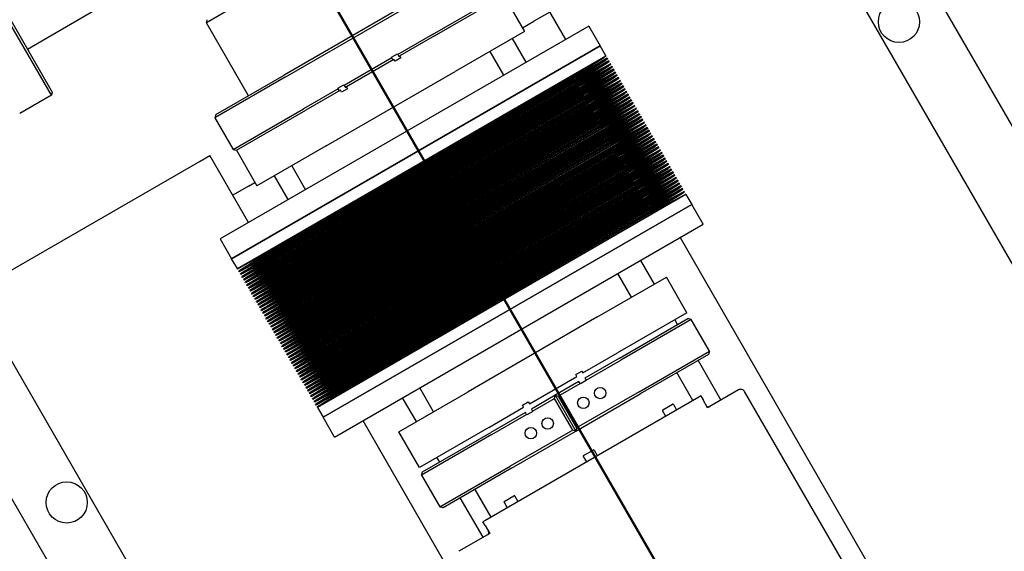
# Model space of a CAD drawing. Extents: x 0 to 23780, y 0 to 16820.
# Drawn here: x 2813 to 3243, y 6592 to 6824 of the extents above; entities that cross this region are included whole.
import ezdxf

# ---------------------------------------------------------------- set-up
doc = ezdxf.new("R2010")
doc.units = 0

msp = doc.modelspace()

# ---------------------------------------------------------------- linework, layer by layer
at = {"lineweight": 50, "ltscale": 0.05}
msp.add_line((2588.77, 7456.91), (4103.57, 4833.2), dxfattribs=at)
at = {"color": 179, "linetype": 'Continuous', "lineweight": 25, "true_color": 0x262659}
for p, q in [((3149.45, 6945.78), (3279.45, 6720.61)), ((3440.37, 6381.89), (3138.47, 6904.79)), ((2826.69, 6791.11), (2769.93, 6889.4)), ((2771.3, 6889.04), (2827.06, 6792.48)), ((3034.55, 6844.79), (3051.45, 6815.53)), ((2993.21, 6817.7), (3023.96, 6835.45)), ((2994.15, 6817.09), (3024.46, 6834.59)), ((3024.46, 6834.59), (3033.46, 6819)), ((2816.18, 6811.32), (2852.12, 6832.07)), ((2910.02, 6831.79), (2894.43, 6822.78)), ((2984.71, 6832.42), (2928.42, 6799.92)), ((2928.92, 6799.05), (2985.21, 6831.56)), ((3044.55, 6827.47), (3037.62, 6823.47)), ((2894.43, 6822.78), (2894.8, 6824.15)), ((2912.84, 6790.92), (2894.43, 6822.78)), ((3061.54, 6821.36), (2900.47, 6728.35)), ((3032.56, 6820.55), (3037.62, 6823.47)), ((3061.54, 6821.36), (3066.54, 6812.7)), ((2993.21, 6817.7), (2978.06, 6808.95)), ((2994.15, 6817.09), (2978.99, 6808.33)), ((3033.46, 6819), (3003.15, 6801.5)), ((3066.54, 6812.7), (2905.47, 6719.69)), ((2905.47, 6719.69), (3066.54, 6812.7)), ((3028.13, 6815.92), (3034.13, 6805.53)), ((3069.04, 6808.37), (3066.54, 6812.7)), ((2907.97, 6715.36), (3069.04, 6808.37)), ((3069.14, 6808.19), (2908.08, 6715.19)), ((2975.31, 6807.71), (2977.91, 6809.21)), ((2977.91, 6809.21), (2978.06, 6808.95)), ((2978.06, 6808.95), (2978.56, 6808.08)), ((2978.56, 6808.08), (2978.99, 6808.33)), ((2978.99, 6808.33), (2979.49, 6807.47)), ((3018.3, 6810.25), (3024.3, 6799.86)), ((3069.14, 6808.19), (3069.03, 6808.37)), ((3069.64, 6807.33), (2908.58, 6714.32)), ((3069.84, 6806.98), (2908.78, 6713.97)), ((3070.34, 6806.12), (2909.28, 6713.11)), ((3070.54, 6805.77), (2909.48, 6712.76)), ((3071.04, 6804.9), (2909.98, 6711.9)), ((3071.24, 6804.56), (2910.18, 6711.55)), ((2975.46, 6807.45), (2954.68, 6795.45)), ((2976.39, 6806.83), (2955.61, 6794.83)), ((2975.46, 6807.45), (2975.31, 6807.71)), ((2975.96, 6806.58), (2975.46, 6807.45)), ((2976.89, 6805.97), (2976.39, 6806.83)), ((2979.49, 6807.47), (2976.89, 6805.97)), ((3054.67, 6799.26), (3068.27, 6807.69)), ((3054.67, 6799.26), (3068.77, 6806.83)), ((3055.37, 6798.05), (3068.97, 6806.48)), ((3055.37, 6798.05), (3069.47, 6805.62)), ((3056.07, 6796.84), (3069.67, 6805.27)), ((3056.07, 6796.84), (3070.17, 6804.4)), ((3056.77, 6795.63), (3070.37, 6804.06)), ((3069.84, 6806.98), (3069.64, 6807.33)), ((3070.54, 6805.77), (3070.34, 6806.12)), ((3071.24, 6804.56), (3071.04, 6804.9)), ((2898.55, 6782.67), (2928.42, 6799.92)), ((3071.74, 6803.69), (2910.68, 6710.68)), ((3071.94, 6803.34), (2910.88, 6710.34)), ((3072.44, 6802.48), (2911.38, 6709.47)), ((3072.64, 6802.13), (2911.58, 6709.13)), ((3073.14, 6801.27), (2912.08, 6708.26)), ((3073.34, 6800.92), (2912.28, 6707.91)), ((3073.84, 6800.05), (2912.78, 6707.05)), ((3074.04, 6799.71), (2912.98, 6706.7)), ((2946.86, 6768.99), (3003.15, 6801.5)), ((3056.77, 6795.63), (3070.87, 6803.19)), ((3057.47, 6794.41), (3071.07, 6802.84)), ((3057.47, 6794.41), (3071.57, 6801.98)), ((3058.17, 6793.2), (3071.77, 6801.63)), ((3058.17, 6793.2), (3072.27, 6800.77)), ((3058.87, 6791.99), (3072.47, 6800.42)), ((3058.87, 6791.99), (3072.97, 6799.55)), ((3059.21, 6802.08), (3059.38, 6801.79)), ((3059.91, 6800.87), (3060.08, 6800.58)), ((3060.61, 6799.65), (3060.78, 6799.37)), ((3071.94, 6803.34), (3071.74, 6803.69)), ((3072.64, 6802.13), (3072.44, 6802.48)), ((3073.34, 6800.92), (3073.14, 6801.27)), ((3074.04, 6799.71), (3073.84, 6800.05)), ((2928.92, 6799.05), (2898.18, 6781.3)), ((3074.54, 6798.84), (2913.48, 6705.83)), ((3074.74, 6798.5), (2913.68, 6705.49)), ((3075.24, 6797.63), (2914.18, 6704.62)), ((3075.44, 6797.28), (2914.38, 6704.28)), ((3075.94, 6796.42), (2914.88, 6703.41)), ((3076.14, 6796.07), (2915.08, 6703.06)), ((3054.67, 6799.26), (2923.04, 6723.25)), ((3055.37, 6798.05), (2923.74, 6722.04)), ((3056.07, 6796.84), (2924.44, 6720.83)), ((3056.77, 6795.63), (2925.14, 6719.61)), ((2951.93, 6794.21), (2954.53, 6795.71)), ((2954.53, 6795.71), (2954.68, 6795.45)), ((2954.68, 6795.45), (2955.18, 6794.58)), ((3059.57, 6790.78), (3073.17, 6799.21)), ((3059.57, 6790.78), (3073.67, 6798.34)), ((3060.27, 6789.57), (3073.87, 6798)), ((3060.27, 6789.57), (3074.37, 6797.13)), ((3060.97, 6788.35), (3074.57, 6796.78)), ((3060.97, 6788.35), (3075.07, 6795.92)), ((3061.31, 6798.44), (3061.48, 6798.15)), ((3061.67, 6787.14), (3075.27, 6795.57)), ((3062.01, 6797.23), (3062.18, 6796.94)), ((3062.71, 6796.02), (3062.88, 6795.73)), ((3074.74, 6798.5), (3074.54, 6798.84)), ((3075.44, 6797.28), (3075.24, 6797.63)), ((3076.14, 6796.07), (3075.94, 6796.42)), ((2826.69, 6791.11), (2812.84, 6783.11)), ((2827.06, 6792.48), (2826.69, 6791.11)), ((3076.64, 6795.2), (2915.58, 6702.2)), ((3076.84, 6794.86), (2915.78, 6701.85)), ((3077.34, 6793.99), (2916.28, 6700.99)), ((3077.54, 6793.65), (2916.48, 6700.64)), ((3078.04, 6792.78), (2916.98, 6699.77)), ((3078.24, 6792.43), (2917.18, 6699.43)), ((3078.74, 6791.57), (2917.68, 6698.56)), ((3078.94, 6791.22), (2917.88, 6698.21)), ((3057.47, 6794.41), (2925.84, 6718.4)), ((3058.17, 6793.2), (2926.54, 6717.19)), ((3058.87, 6791.99), (2927.24, 6715.98)), ((2952.08, 6793.95), (2936.93, 6785.2)), ((2953.01, 6793.33), (2937.86, 6784.58)), ((2952.08, 6793.95), (2951.93, 6794.21)), ((2952.58, 6793.08), (2952.08, 6793.95)), ((2953.51, 6792.47), (2953.01, 6793.33)), ((2956.11, 6793.97), (2953.51, 6792.47)), ((2955.18, 6794.58), (2955.61, 6794.83)), ((2955.61, 6794.83), (2956.11, 6793.97)), ((3061.67, 6787.14), (3075.77, 6794.7)), ((3062.37, 6785.93), (3075.97, 6794.36)), ((3062.37, 6785.93), (3076.47, 6793.49)), ((3063.07, 6784.72), (3076.67, 6793.15)), ((3063.07, 6784.72), (3077.17, 6792.28)), ((3063.41, 6794.8), (3063.58, 6794.52)), ((3063.77, 6783.5), (3077.37, 6791.93)), ((3063.77, 6783.5), (3077.87, 6791.07)), ((3064.11, 6793.59), (3064.28, 6793.3)), ((3064.81, 6792.38), (3064.98, 6792.09)), ((3065.51, 6791.17), (3065.68, 6790.88)), ((3076.84, 6794.86), (3076.64, 6795.2)), ((3077.54, 6793.65), (3077.34, 6793.99)), ((3078.24, 6792.43), (3078.04, 6792.78)), ((3078.94, 6791.22), (3078.74, 6791.57)), ((3079.44, 6790.36), (2918.38, 6697.35)), ((3079.64, 6790.01), (2918.58, 6697)), ((3080.14, 6789.14), (2919.08, 6696.14)), ((3080.34, 6788.8), (2919.28, 6695.79)), ((3080.84, 6787.93), (2919.78, 6694.92)), ((3081.04, 6787.58), (2919.98, 6694.58)), ((3081.54, 6786.72), (2920.48, 6693.71)), ((3059.57, 6790.78), (2927.94, 6714.77)), ((3060.27, 6789.57), (2928.64, 6713.55)), ((3060.97, 6788.35), (2929.34, 6712.34)), ((3061.67, 6787.14), (2930.04, 6711.13)), ((3064.47, 6782.29), (3078.07, 6790.72)), ((3064.47, 6782.29), (3078.57, 6789.85)), ((3065.17, 6781.08), (3078.77, 6789.51)), ((3065.17, 6781.08), (3079.27, 6788.64)), ((3065.87, 6779.87), (3079.47, 6788.3)), ((3065.87, 6779.87), (3079.97, 6787.43)), ((3066.21, 6789.95), (3066.38, 6789.67)), ((3066.57, 6778.65), (3080.17, 6787.08)), ((3066.91, 6788.74), (3067.08, 6788.45)), ((3067.61, 6787.53), (3067.78, 6787.24)), ((3079.64, 6790.01), (3079.44, 6790.36)), ((3080.34, 6788.8), (3080.14, 6789.14)), ((3081.04, 6787.58), (3080.84, 6787.93)), ((3081.74, 6786.37), (3081.54, 6786.72)), ((2898.55, 6782.67), (2898.18, 6781.3)), ((2906.18, 6767.44), (2936.93, 6785.2)), ((2907.55, 6767.08), (2937.86, 6784.58)), ((3081.74, 6786.37), (2920.68, 6693.36)), ((3082.24, 6785.51), (2921.18, 6692.5)), ((3082.44, 6785.16), (2921.38, 6692.15)), ((3082.94, 6784.29), (2921.88, 6691.29)), ((3083.14, 6783.95), (2922.08, 6690.94)), ((3083.64, 6783.08), (2922.58, 6690.07)), ((3083.84, 6782.73), (2922.78, 6689.73)), ((3062.37, 6785.93), (2930.74, 6709.92)), ((3063.07, 6784.72), (2931.44, 6708.7)), ((3063.77, 6783.5), (2932.14, 6707.49)), ((3066.57, 6778.65), (3080.67, 6786.22)), ((3067.27, 6777.44), (3080.87, 6785.87)), ((3067.27, 6777.44), (3081.37, 6785.01)), ((3067.97, 6776.23), (3081.57, 6784.66)), ((3067.97, 6776.23), (3082.07, 6783.79)), ((3068.31, 6786.32), (3068.48, 6786.03)), ((3068.67, 6775.02), (3082.27, 6783.45)), ((3068.67, 6775.02), (3082.77, 6782.58)), ((3069.01, 6785.11), (3069.18, 6784.82)), ((3069.71, 6783.89), (3069.88, 6783.6)), ((3070.41, 6782.68), (3070.58, 6782.39)), ((3082.44, 6785.16), (3082.24, 6785.51)), ((3083.14, 6783.95), (3082.94, 6784.29)), ((3083.84, 6782.73), (3083.64, 6783.08)), ((2898.18, 6781.3), (2906.18, 6767.44)), ((3084.34, 6781.87), (2923.28, 6688.86)), ((3084.54, 6781.52), (2923.48, 6688.52)), ((3085.04, 6780.66), (2923.98, 6687.65)), ((3085.24, 6780.31), (2924.18, 6687.3)), ((3085.74, 6779.44), (2924.68, 6686.44)), ((3085.94, 6779.1), (2924.88, 6686.09)), ((3086.44, 6778.23), (2925.38, 6685.22)), ((3064.47, 6782.29), (2932.84, 6706.28)), ((3065.17, 6781.08), (2933.54, 6705.07)), ((3065.87, 6779.87), (2934.24, 6703.85)), ((3066.57, 6778.65), (2934.94, 6702.64)), ((3069.37, 6773.8), (3082.97, 6782.23)), ((3069.37, 6773.8), (3083.47, 6781.37)), ((3070.07, 6772.59), (3083.67, 6781.02)), ((3070.07, 6772.59), (3084.17, 6780.16)), ((3070.77, 6771.38), (3084.37, 6779.81)), ((3070.77, 6771.38), (3084.87, 6778.94)), ((3071.11, 6781.47), (3071.28, 6781.18)), ((3071.47, 6770.17), (3085.07, 6778.6)), ((3071.81, 6780.26), (3071.98, 6779.97)), ((3072.51, 6779.04), (3072.68, 6778.75)), ((3084.54, 6781.52), (3084.34, 6781.87)), ((3085.24, 6780.31), (3085.04, 6780.66)), ((3085.94, 6779.1), (3085.74, 6779.44)), ((3086.64, 6777.88), (3086.44, 6778.23)), ((3086.64, 6777.88), (2925.58, 6684.88)), ((3087.14, 6777.02), (2926.08, 6684.01)), ((3087.34, 6776.67), (2926.28, 6683.67)), ((3087.84, 6775.81), (2926.78, 6682.8)), ((3088.04, 6775.46), (2926.98, 6682.45)), ((3088.54, 6774.59), (2927.48, 6681.59)), ((3088.74, 6774.25), (2927.68, 6681.24)), ((3067.27, 6777.44), (2935.64, 6701.43)), ((3067.97, 6776.23), (2936.34, 6700.22)), ((3068.67, 6775.02), (2937.04, 6699)), ((3069.37, 6773.8), (2937.74, 6697.79)), ((3071.47, 6770.17), (3085.57, 6777.73)), ((3072.17, 6768.95), (3085.77, 6777.38)), ((3072.17, 6768.95), (3086.27, 6776.52)), ((3072.87, 6767.74), (3086.47, 6776.17)), ((3072.87, 6767.74), (3086.97, 6775.31)), ((3073.21, 6777.83), (3073.38, 6777.54)), ((3073.57, 6766.53), (3087.17, 6774.96)), ((3073.57, 6766.53), (3087.67, 6774.09)), ((3073.91, 6776.62), (3074.08, 6776.33)), ((3074.27, 6765.32), (3087.87, 6773.75)), ((3074.61, 6775.41), (3074.78, 6775.12)), ((3075.31, 6774.19), (3075.48, 6773.9)), ((3087.34, 6776.67), (3087.14, 6777.02)), ((3088.04, 6775.46), (3087.84, 6775.81)), ((3088.74, 6774.25), (3088.54, 6774.59)), ((3089.24, 6773.38), (2928.18, 6680.38)), ((3089.44, 6773.04), (2928.38, 6680.03)), ((3089.94, 6772.17), (2928.88, 6679.16)), ((3090.14, 6771.82), (2929.08, 6678.82)), ((3090.64, 6770.96), (2929.58, 6677.95)), ((3090.84, 6770.61), (2929.78, 6677.6)), ((3091.34, 6769.74), (2930.28, 6676.74)), ((3091.54, 6769.4), (2930.48, 6676.39)), ((3070.07, 6772.59), (2938.44, 6696.58)), ((3070.77, 6771.38), (2939.14, 6695.37)), ((3071.47, 6770.17), (2939.84, 6694.15)), ((3074.27, 6765.32), (3088.37, 6772.88)), ((3074.97, 6764.11), (3088.57, 6772.54)), ((3074.97, 6764.11), (3089.07, 6771.67)), ((3075.67, 6762.89), (3089.27, 6771.32)), ((3075.67, 6762.89), (3089.77, 6770.46)), ((3076.01, 6772.98), (3076.18, 6772.69)), ((3076.37, 6761.68), (3089.97, 6770.11)), ((3076.71, 6771.77), (3076.88, 6771.48)), ((3077.41, 6770.56), (3077.58, 6770.27)), ((3089.44, 6773.04), (3089.24, 6773.38)), ((3090.14, 6771.82), (3089.94, 6772.17)), ((3090.84, 6770.61), (3090.64, 6770.96)), ((3091.54, 6769.4), (3091.34, 6769.74)), ((2906.18, 6767.44), (2907.55, 6767.08)), ((2907.55, 6767.08), (2916.55, 6751.49)), ((2946.86, 6768.99), (2916.55, 6751.49)), ((3092.04, 6768.53), (2930.98, 6675.53)), ((3092.24, 6768.19), (2931.18, 6675.18)), ((3092.74, 6767.32), (2931.68, 6674.31)), ((3092.94, 6766.97), (2931.88, 6673.97)), ((3093.44, 6766.11), (2932.38, 6673.1)), ((3093.64, 6765.76), (2932.58, 6672.75)), ((3072.17, 6768.95), (2940.54, 6692.94)), ((3072.87, 6767.74), (2941.24, 6691.73)), ((3073.57, 6766.53), (2941.94, 6690.52)), ((3074.27, 6765.32), (2942.65, 6689.31)), ((3076.37, 6761.68), (3090.47, 6769.24)), ((3077.07, 6760.47), (3090.67, 6768.9)), ((3077.07, 6760.47), (3091.17, 6768.03)), ((3077.77, 6759.26), (3091.37, 6767.69)), ((3077.77, 6759.26), (3091.87, 6766.82)), ((3078.11, 6769.34), (3078.28, 6769.05)), ((3078.47, 6758.04), (3092.07, 6766.47)), ((3078.47, 6758.04), (3092.57, 6765.61)), ((3078.81, 6768.13), (3078.98, 6767.84)), ((3079.17, 6756.83), (3092.77, 6765.26)), ((3079.51, 6766.92), (3079.68, 6766.63)), ((3080.21, 6765.71), (3080.38, 6765.42)), ((3092.24, 6768.19), (3092.04, 6768.53)), ((3092.94, 6766.97), (3092.74, 6767.32)), ((3093.64, 6765.76), (3093.44, 6766.11)), ((2796.39, 6707.29), (2891.66, 6762.29)), ((2891.66, 6762.29), (2895.99, 6764.79)), ((2912.89, 6735.52), (2895.99, 6764.79)), ((3094.14, 6764.9), (2933.08, 6671.89)), ((3094.34, 6764.55), (2933.28, 6671.54)), ((3094.84, 6763.68), (2933.78, 6670.68)), ((3095.04, 6763.34), (2933.98, 6670.33)), ((3095.54, 6762.47), (2934.48, 6669.46)), ((3095.74, 6762.12), (2934.68, 6669.12)), ((3096.24, 6761.26), (2935.18, 6668.25)), ((3096.44, 6760.91), (2935.38, 6667.9)), ((3074.97, 6764.11), (2943.35, 6688.09)), ((3075.67, 6762.89), (2944.05, 6686.88)), ((3076.37, 6761.68), (2944.75, 6685.67)), ((3079.17, 6756.83), (3093.27, 6764.4)), ((3079.87, 6755.62), (3093.47, 6764.05)), ((3079.87, 6755.62), (3093.97, 6763.18)), ((3080.57, 6754.41), (3094.17, 6762.84)), ((3080.57, 6754.41), (3094.67, 6761.97)), ((3080.91, 6764.49), (3081.08, 6764.2)), ((3081.27, 6753.19), (3094.87, 6761.62)), ((3081.61, 6763.28), (3081.78, 6762.99)), ((3082.31, 6762.07), (3082.48, 6761.78)), ((3083.01, 6760.86), (3083.18, 6760.57)), ((3094.34, 6764.55), (3094.14, 6764.9)), ((3095.04, 6763.34), (3094.84, 6763.68)), ((3095.74, 6762.12), (3095.54, 6762.47)), ((3096.44, 6760.91), (3096.24, 6761.26)), ((2931.71, 6760.24), (2937.71, 6749.85)), ((3096.94, 6760.05), (2935.88, 6667.04)), ((3097.14, 6759.7), (2936.08, 6666.69)), ((3097.64, 6758.83), (2936.58, 6665.83)), ((3097.84, 6758.49), (2936.78, 6665.48)), ((3098.34, 6757.62), (2937.28, 6664.61)), ((3098.54, 6757.27), (2937.48, 6664.27)), ((3077.07, 6760.47), (2945.45, 6684.46)), ((3077.77, 6759.26), (2946.15, 6683.24)), ((3078.47, 6758.04), (2946.85, 6682.03)), ((3079.17, 6756.83), (2947.55, 6680.82)), ((3081.27, 6753.19), (3095.37, 6760.76)), ((3081.97, 6751.98), (3095.57, 6760.41)), ((3081.97, 6751.98), (3096.07, 6759.55)), ((3082.68, 6750.77), (3096.27, 6759.2)), ((3082.68, 6750.77), (3096.77, 6758.33)), ((3083.38, 6749.56), (3096.97, 6757.99)), ((3083.38, 6749.56), (3097.47, 6757.12)), ((3083.71, 6759.64), (3083.88, 6759.35)), ((3084.08, 6748.34), (3097.67, 6756.77)), ((3084.41, 6758.43), (3084.58, 6758.14)), ((3085.11, 6757.22), (3085.28, 6756.93)), ((3097.14, 6759.7), (3096.94, 6760.05)), ((3097.84, 6758.49), (3097.64, 6758.83)), ((3098.54, 6757.27), (3098.34, 6757.62)), ((2912.91, 6751.47), (2915.65, 6753.05)), ((2930.21, 6745.52), (2924.21, 6755.91)), ((3099.04, 6756.41), (2937.98, 6663.4)), ((3099.24, 6756.06), (2938.18, 6663.06)), ((3099.74, 6755.2), (2938.68, 6662.19)), ((3099.94, 6754.85), (2938.88, 6661.84)), ((3100.44, 6753.98), (2939.38, 6660.98)), ((3100.64, 6753.64), (2939.58, 6660.63)), ((3101.14, 6752.77), (2940.08, 6659.76)), ((3101.34, 6752.43), (2940.28, 6659.42)), ((3079.87, 6755.62), (2948.25, 6679.61)), ((3080.57, 6754.41), (2948.95, 6678.39)), ((3081.27, 6753.19), (2949.65, 6677.18)), ((3084.08, 6748.34), (3098.17, 6755.91)), ((3084.78, 6747.13), (3098.37, 6755.56)), ((3084.78, 6747.13), (3098.87, 6754.7)), ((3085.48, 6745.92), (3099.07, 6754.35)), ((3085.48, 6745.92), (3099.57, 6753.48)), ((3085.81, 6756.01), (3085.98, 6755.72)), ((3086.18, 6744.71), (3099.77, 6753.14)), ((3086.18, 6744.71), (3100.27, 6752.27)), ((3086.51, 6754.79), (3086.68, 6754.51)), ((3087.21, 6753.58), (3087.38, 6753.29)), ((3087.91, 6752.37), (3088.08, 6752.08)), ((3099.24, 6756.06), (3099.04, 6756.41)), ((3099.94, 6754.85), (3099.74, 6755.2)), ((3100.64, 6753.64), (3100.44, 6753.98)), ((3101.34, 6752.43), (3101.14, 6752.77)), ((2912.91, 6751.47), (2905.99, 6747.47)), ((3101.84, 6751.56), (2940.78, 6658.55)), ((3102.04, 6751.21), (2940.98, 6658.21)), ((3102.54, 6750.35), (2941.48, 6657.34)), ((3102.74, 6750), (2941.68, 6656.99)), ((3103.24, 6749.13), (2942.18, 6656.13)), ((3103.44, 6748.79), (2942.38, 6655.78)), ((3103.94, 6747.92), (2942.88, 6654.92)), ((3081.97, 6751.98), (2950.35, 6675.97)), ((3082.68, 6750.77), (2951.05, 6674.76)), ((3083.38, 6749.56), (2951.75, 6673.54)), ((3084.08, 6748.34), (2952.45, 6672.33)), ((3086.88, 6743.49), (3100.47, 6751.93)), ((3086.88, 6743.49), (3100.97, 6751.06)), ((3087.58, 6742.28), (3101.17, 6750.71)), ((3087.58, 6742.28), (3101.67, 6749.85)), ((3088.28, 6741.07), (3101.87, 6749.5)), ((3088.28, 6741.07), (3102.37, 6748.63)), ((3088.61, 6751.16), (3088.78, 6750.87)), ((3088.98, 6739.86), (3102.57, 6748.29)), ((3089.31, 6749.94), (3089.48, 6749.66)), ((3090.01, 6748.73), (3090.18, 6748.44)), ((3102.04, 6751.21), (3101.84, 6751.56)), ((3102.74, 6750), (3102.54, 6750.35)), ((3103.44, 6748.79), (3103.24, 6749.13)), ((3104.04, 6747.75), (3103.94, 6747.92)), ((3104.05, 6747.75), (2942.98, 6654.74)), ((3084.78, 6747.13), (2953.15, 6671.12)), ((3085.48, 6745.92), (2953.85, 6669.91)), ((3086.18, 6744.71), (2954.55, 6668.69)), ((3088.98, 6739.86), (3103.07, 6747.42)), ((3090.71, 6747.52), (3090.88, 6747.23)), ((3091.41, 6746.31), (3091.58, 6746.02)), ((3092.11, 6745.09), (3092.28, 6744.81)), ((3092.81, 6743.88), (3092.98, 6743.59)), ((3104.05, 6747.75), (3106.55, 6743.42)), ((2945.48, 6650.41), (3106.55, 6743.42)), ((3106.55, 6743.42), (2945.48, 6650.41)), ((3086.88, 6743.49), (2955.25, 6667.48)), ((3087.58, 6742.28), (2955.95, 6666.27)), ((3088.28, 6741.07), (2956.65, 6665.06)), ((3088.98, 6739.86), (2957.35, 6663.85)), ((3093.51, 6742.67), (3093.68, 6742.38)), ((3111.55, 6734.76), (3106.55, 6743.42)), ((2950.48, 6641.75), (3111.55, 6734.76)), ((2900.47, 6728.35), (2905.47, 6719.69)), ((3101.45, 6728.93), (3227.58, 6510.46)), ((2923.04, 6723.25), (2908.94, 6715.69)), ((2923.04, 6723.25), (2909.44, 6714.82)), ((2907.97, 6715.36), (2905.47, 6719.69)), ((2923.74, 6722.04), (2909.64, 6714.48)), ((2923.74, 6722.04), (2910.14, 6713.61)), ((2924.44, 6720.83), (2910.34, 6713.26)), ((2924.44, 6720.83), (2910.84, 6712.4)), ((2925.14, 6719.61), (2911.04, 6712.05)), ((2925.14, 6719.61), (2911.54, 6711.18)), ((2925.84, 6718.4), (2911.74, 6710.84)), ((2925.84, 6718.4), (2912.24, 6709.97)), ((2920.78, 6721.85), (2920.7, 6721.99)), ((2921.48, 6720.64), (2921.4, 6720.78)), ((2922.18, 6719.42), (2922.1, 6719.57)), ((2922.88, 6718.21), (2922.8, 6718.36)), ((3084.13, 6718.93), (3090.13, 6708.53)), ((2881.08, 6490.61), (2751.08, 6715.78)), ((2908.08, 6715.19), (2907.98, 6715.36)), ((2908.78, 6713.97), (2908.58, 6714.32)), ((2926.54, 6717.19), (2912.44, 6709.63)), ((2926.54, 6717.19), (2912.94, 6708.76)), ((2927.24, 6715.98), (2913.14, 6708.41)), ((2927.24, 6715.98), (2913.64, 6707.55)), ((2927.94, 6714.77), (2913.84, 6707.2)), ((2927.94, 6714.77), (2914.34, 6706.33)), ((2928.64, 6713.55), (2914.54, 6705.99)), ((2928.64, 6713.55), (2915.04, 6705.12)), ((2923.58, 6717), (2923.5, 6717.14)), ((2924.28, 6715.79), (2924.2, 6715.93)), ((2924.98, 6714.58), (2924.9, 6714.72)), ((2925.68, 6713.36), (2925.6, 6713.51)), ((2909.48, 6712.76), (2909.28, 6713.11)), ((2910.18, 6711.55), (2909.98, 6711.9)), ((2910.88, 6710.34), (2910.68, 6710.68)), ((2911.58, 6709.13), (2911.38, 6709.47)), ((2929.34, 6712.34), (2915.24, 6704.78)), ((2929.34, 6712.34), (2915.74, 6703.91)), ((2930.04, 6711.13), (2915.94, 6703.56)), ((2930.04, 6711.13), (2916.44, 6702.7)), ((2930.74, 6709.92), (2916.64, 6702.35)), ((2930.74, 6709.92), (2917.14, 6701.49)), ((2926.38, 6712.15), (2926.3, 6712.29)), ((2927.08, 6710.94), (2927, 6711.08)), ((2927.78, 6709.73), (2927.7, 6709.87)), ((3065.16, 6694.12), (3095.47, 6711.62)), ((3080.31, 6702.87), (3074.31, 6713.26)), ((3104.47, 6696.03), (3095.47, 6711.62)), ((2912.28, 6707.91), (2912.08, 6708.26)), ((2912.98, 6706.7), (2912.78, 6707.05)), ((2913.68, 6705.49), (2913.48, 6705.83)), ((2931.44, 6708.7), (2917.34, 6701.14)), ((2931.44, 6708.7), (2917.84, 6700.27)), ((2932.14, 6707.49), (2918.04, 6699.93)), ((2932.14, 6707.49), (2918.54, 6699.06)), ((2932.84, 6706.28), (2918.74, 6698.71)), ((2932.84, 6706.28), (2919.25, 6697.85)), ((2933.54, 6705.07), (2919.45, 6697.5)), ((2933.54, 6705.07), (2919.95, 6696.64)), ((2928.48, 6708.51), (2928.4, 6708.66)), ((2929.18, 6707.3), (2929.1, 6707.44)), ((2929.88, 6706.09), (2929.8, 6706.23)), ((2930.58, 6704.88), (2930.5, 6705.02)), ((2792.06, 6704.79), (3093.96, 6181.89)), ((2914.38, 6704.28), (2914.18, 6704.62)), ((2915.08, 6703.06), (2914.88, 6703.41)), ((2915.78, 6701.85), (2915.58, 6702.2)), ((2916.48, 6700.64), (2916.28, 6700.99)), ((2934.24, 6703.85), (2920.15, 6696.29)), ((2934.24, 6703.85), (2920.65, 6695.42)), ((2934.94, 6702.64), (2920.85, 6695.08)), ((2934.94, 6702.64), (2921.35, 6694.21)), ((2935.64, 6701.43), (2921.55, 6693.86)), ((2935.64, 6701.43), (2922.05, 6693)), ((2931.28, 6703.66), (2931.2, 6703.81)), ((2931.98, 6702.45), (2931.9, 6702.59)), ((2932.68, 6701.24), (2932.6, 6701.38)), ((2917.18, 6699.43), (2916.98, 6699.77)), ((2917.88, 6698.21), (2917.68, 6698.56)), ((2918.58, 6697), (2918.38, 6697.35)), ((2936.34, 6700.22), (2922.25, 6692.65)), ((2936.34, 6700.22), (2922.75, 6691.79)), ((2937.04, 6699), (2922.95, 6691.44)), ((2937.04, 6699), (2923.45, 6690.57)), ((2937.74, 6697.79), (2923.65, 6690.23)), ((2937.74, 6697.79), (2924.15, 6689.36)), ((2938.44, 6696.58), (2924.35, 6689.02)), ((2938.44, 6696.58), (2924.85, 6688.15)), ((2933.38, 6700.03), (2933.3, 6700.17)), ((2934.08, 6698.81), (2934, 6698.96)), ((2934.78, 6697.6), (2934.7, 6697.75)), ((2935.48, 6696.39), (2935.4, 6696.53)), ((2919.28, 6695.79), (2919.08, 6696.14)), ((2919.98, 6694.58), (2919.78, 6694.92)), ((2920.68, 6693.36), (2920.48, 6693.71)), ((2921.38, 6692.15), (2921.18, 6692.5)), ((2939.14, 6695.37), (2925.05, 6687.8)), ((2939.14, 6695.37), (2925.55, 6686.94)), ((2939.84, 6694.15), (2925.75, 6686.59)), ((2939.84, 6694.15), (2926.25, 6685.72)), ((2940.54, 6692.94), (2926.45, 6685.38)), ((2940.54, 6692.94), (2926.95, 6684.51)), ((2936.18, 6695.18), (2936.1, 6695.32)), ((2936.88, 6693.96), (2936.8, 6694.11)), ((2937.58, 6692.75), (2937.5, 6692.9)), ((3065.16, 6694.12), (3008.87, 6661.61)), ((3104.47, 6696.03), (3074.16, 6678.53)), ((3075.04, 6676.26), (3104.92, 6693.51)), ((3106.28, 6693.14), (3075.54, 6675.4)), ((3099.13, 6692.95), (3100.33, 6690.86)), ((3106.28, 6693.14), (3104.92, 6693.51)), ((3114.28, 6679.29), (3106.28, 6693.14)), ((2922.08, 6690.94), (2921.88, 6691.29)), ((2922.78, 6689.73), (2922.58, 6690.07)), ((2923.48, 6688.52), (2923.28, 6688.86)), ((2924.18, 6687.3), (2923.98, 6687.65)), ((2941.24, 6691.73), (2927.15, 6684.17)), ((2941.24, 6691.73), (2927.65, 6683.3)), ((2941.94, 6690.52), (2927.85, 6682.95)), ((2941.94, 6690.52), (2928.35, 6682.09)), ((2942.65, 6689.31), (2928.55, 6681.74)), ((2942.65, 6689.31), (2929.05, 6680.88)), ((2943.35, 6688.09), (2929.25, 6680.53)), ((2943.35, 6688.09), (2929.75, 6679.66)), ((2938.28, 6691.54), (2938.2, 6691.68)), ((2938.98, 6690.33), (2938.9, 6690.47)), ((2939.68, 6689.11), (2939.6, 6689.26)), ((2940.38, 6687.9), (2940.3, 6688.05)), ((2924.88, 6686.09), (2924.68, 6686.44)), ((2925.58, 6684.88), (2925.38, 6685.22)), ((2926.28, 6683.67), (2926.08, 6684.01)), ((2944.05, 6686.88), (2929.95, 6679.32)), ((2944.05, 6686.88), (2930.45, 6678.45)), ((2944.75, 6685.67), (2930.65, 6678.1)), ((2944.75, 6685.67), (2931.15, 6677.24)), ((2945.45, 6684.46), (2931.35, 6676.89)), ((2945.45, 6684.46), (2931.85, 6676.03)), ((2941.08, 6686.69), (2941, 6686.83)), ((2941.78, 6685.48), (2941.7, 6685.62)), ((2942.48, 6684.26), (2942.4, 6684.41)), ((2926.98, 6682.45), (2926.78, 6682.8)), ((2927.68, 6681.24), (2927.48, 6681.59)), ((2928.38, 6680.03), (2928.18, 6680.38)), ((2929.08, 6678.82), (2928.88, 6679.16)), ((2946.15, 6683.24), (2932.05, 6675.68)), ((2946.15, 6683.24), (2932.55, 6674.81)), ((2946.85, 6682.03), (2932.75, 6674.47)), ((2946.85, 6682.03), (2933.25, 6673.6)), ((2947.55, 6680.82), (2933.45, 6673.25)), ((2947.55, 6680.82), (2933.95, 6672.39)), ((2948.25, 6679.61), (2934.15, 6672.04)), ((2948.25, 6679.61), (2934.65, 6671.18)), ((2943.18, 6683.05), (2943.1, 6683.2)), ((2943.88, 6681.84), (2943.8, 6681.98)), ((2944.58, 6680.63), (2944.5, 6680.77)), ((2945.28, 6679.41), (2945.2, 6679.56)), ((3083.54, 6661.54), (3114.28, 6679.29)), ((3114.28, 6679.29), (3113.92, 6677.92)), ((2929.78, 6677.6), (2929.58, 6677.95)), ((2930.48, 6676.39), (2930.28, 6676.74)), ((2931.18, 6675.18), (2930.98, 6675.53)), ((2948.95, 6678.39), (2934.85, 6670.83)), ((2948.95, 6678.39), (2935.35, 6669.96)), ((2949.65, 6677.18), (2935.55, 6669.62)), ((2949.65, 6677.18), (2936.05, 6668.75)), ((2950.35, 6675.97), (2936.25, 6668.41)), ((2950.35, 6675.97), (2936.75, 6667.54)), ((2951.05, 6674.76), (2936.95, 6667.19)), ((2951.05, 6674.76), (2937.45, 6666.33)), ((2945.98, 6678.2), (2945.9, 6678.35)), ((2946.68, 6676.99), (2946.6, 6677.13)), ((2947.38, 6675.78), (2947.3, 6675.92)), ((3059.01, 6669.78), (3074.16, 6678.53)), ((3075.04, 6676.26), (3059.88, 6667.51)), ((3060.38, 6666.65), (3075.54, 6675.4)), ((3113.92, 6677.92), (3084.04, 6660.67)), ((3109.33, 6675.27), (3119.33, 6657.95)), ((2931.88, 6673.97), (2931.68, 6674.31)), ((2932.58, 6672.75), (2932.38, 6673.1)), ((2933.28, 6671.54), (2933.08, 6671.89)), ((2933.98, 6670.33), (2933.78, 6670.68)), ((2951.75, 6673.54), (2937.65, 6665.98)), ((2951.75, 6673.54), (2938.15, 6665.11)), ((2952.45, 6672.33), (2938.35, 6664.77)), ((2952.45, 6672.33), (2938.85, 6663.9)), ((2953.15, 6671.12), (2939.05, 6663.56)), ((2953.15, 6671.12), (2939.55, 6662.69)), ((2948.08, 6674.56), (2948, 6674.71)), ((2948.78, 6673.35), (2948.7, 6673.5)), ((2949.48, 6672.14), (2949.4, 6672.28)), ((2950.18, 6670.93), (2950.1, 6671.07)), ((3055.91, 6669.14), (3058.51, 6670.64)), ((3058.51, 6670.64), (3059.01, 6669.78)), ((2934.68, 6669.12), (2934.48, 6669.46)), ((2935.38, 6667.9), (2935.18, 6668.25)), ((2936.08, 6666.69), (2935.88, 6667.04)), ((2953.85, 6669.91), (2939.75, 6662.34)), ((2953.85, 6669.91), (2940.25, 6661.48)), ((2954.55, 6668.69), (2940.45, 6661.13)), ((2954.55, 6668.69), (2940.95, 6660.26)), ((2955.25, 6667.48), (2941.15, 6659.92)), ((2955.25, 6667.48), (2941.65, 6659.05)), ((2955.95, 6666.27), (2941.85, 6658.71)), ((2955.95, 6666.27), (2942.35, 6657.84)), ((2950.88, 6669.71), (2950.8, 6669.86)), ((2951.58, 6668.5), (2951.5, 6668.65)), ((2952.28, 6667.29), (2952.2, 6667.43)), ((2952.98, 6666.08), (2952.9, 6666.22)), ((3035.62, 6656.28), (3056.41, 6668.28)), ((3056.41, 6668.28), (3055.91, 6669.14)), ((3060.48, 6666.47), (3057.89, 6664.97)), ((3059.88, 6667.51), (3060.38, 6666.65)), ((3060.38, 6666.65), (3060.48, 6666.47)), ((3107.06, 6657.8), (3100.06, 6669.92)), ((2936.78, 6665.48), (2936.58, 6665.83)), ((2937.48, 6664.27), (2937.28, 6664.61)), ((2938.18, 6663.06), (2937.98, 6663.4)), ((2938.88, 6661.84), (2938.68, 6662.19)), ((2956.65, 6665.06), (2942.55, 6657.49)), ((2956.65, 6665.06), (2943.05, 6656.63)), ((2957.35, 6663.85), (2943.25, 6656.28)), ((2957.35, 6663.85), (2943.75, 6655.42)), ((2953.68, 6664.87), (2953.6, 6665.01)), ((2954.38, 6663.65), (2954.3, 6663.8)), ((2955.08, 6662.44), (2955, 6662.58)), ((2993.72, 6652.86), (2987.71, 6663.25)), ((3057.29, 6666.01), (3046.89, 6660.01)), ((3048.26, 6659.65), (3057.79, 6665.15)), ((3057.79, 6665.15), (3057.29, 6666.01)), ((3057.89, 6664.97), (3057.79, 6665.15)), ((3126.95, 6662.35), (3113.52, 6654.6)), ((2939.58, 6660.63), (2939.38, 6660.98)), ((2940.28, 6659.42), (2940.08, 6659.76)), ((2940.98, 6658.21), (2940.78, 6658.55)), ((2978.56, 6644.11), (3008.87, 6661.61)), ((2986.21, 6648.53), (2980.21, 6658.92)), ((3016.13, 6605.3), (3109.66, 6659.3)), ((3046.89, 6660.01), (3036.5, 6654.01)), ((3037, 6653.15), (3046.53, 6658.65)), ((3046.53, 6658.65), (3046.89, 6660.01)), ((3054.53, 6644.79), (3046.53, 6658.65)), ((3046.89, 6660.01), (3055.89, 6644.42)), ((3046.89, 6660.01), (3048.26, 6659.65)), ((3048.26, 6659.65), (3056.26, 6645.79)), ((3055.89, 6644.42), (3084.04, 6660.67)), ((3083.54, 6661.54), (3056.26, 6645.79)), ((3109.66, 6659.3), (3109.69, 6659.24)), ((3110.56, 6659.74), (3109.69, 6659.24)), ((3110.56, 6659.74), (3111.52, 6658.07)), ((3113.52, 6654.6), (3111.52, 6658.07)), ((3175.18, 6582.81), (3129.68, 6661.62)), ((2941.68, 6656.99), (2941.48, 6657.34)), ((2942.38, 6655.78), (2942.18, 6656.13)), ((2942.98, 6654.74), (2942.88, 6654.92)), ((2942.98, 6654.74), (2945.48, 6650.41)), ((3017.87, 6646.02), (3033.03, 6654.78)), ((3032.53, 6655.64), (3035.12, 6657.14)), ((3033.03, 6654.78), (3032.53, 6655.64)), ((3035.12, 6657.14), (3035.62, 6656.28)), ((3036.5, 6654.01), (3037, 6653.15)), ((3093.8, 6653.26), (3095.15, 6650.92)), ((3093.91, 6653.67), (3098.16, 6656.12)), ((3098.57, 6656.01), (3099.92, 6653.67)), ((2950.48, 6641.75), (2945.48, 6650.41)), ((3089.01, 6430.46), (2962.89, 6648.92)), ((3033.9, 6652.51), (3018.75, 6643.76)), ((3019.25, 6642.9), (3034.4, 6651.65)), ((3034.4, 6651.65), (3033.9, 6652.51)), ((3034.5, 6651.47), (3034.4, 6651.65)), ((3037.1, 6652.97), (3034.5, 6651.47)), ((3037, 6653.15), (3037.1, 6652.97)), ((3017.87, 6646.02), (2987.56, 6628.52)), ((3054.53, 6644.79), (3027.25, 6629.04)), ((3055.89, 6644.42), (3054.53, 6644.79)), ((3056.26, 6645.79), (3055.89, 6644.42)), ((2987.56, 6628.52), (2978.56, 6644.11)), ((3019.25, 6642.9), (2988.5, 6625.15)), ((2988.87, 6626.51), (3018.75, 6643.76)), ((3027.75, 6628.17), (3055.89, 6644.42)), ((3059.27, 6633.67), (3063.51, 6636.12)), ((3063.92, 6636.01), (3065.27, 6633.67)), ((2996.4, 6630.86), (2995.21, 6632.94)), ((3059.16, 6633.26), (3060.51, 6630.92)), ((2996.5, 6611.29), (3027.25, 6629.04)), ((3027.75, 6628.17), (2997.87, 6610.92)), ((2988.5, 6625.15), (2988.87, 6626.51)), ((2988.5, 6625.15), (2996.5, 6611.29)), ((3011.72, 6618.92), (3018.72, 6606.8)), ((3015.4, 6597.96), (3005.4, 6615.28)), ((3024.63, 6613.67), (3028.87, 6616.12)), ((3029.28, 6616.01), (3030.63, 6613.67)), ((2997.87, 6610.92), (2996.5, 6611.29)), ((3024.52, 6613.26), (3025.87, 6610.92)), ((3016.16, 6605.24), (3015.29, 6604.74)), ((3016.26, 6603.07), (3015.29, 6604.74)), ((3016.16, 6605.24), (3016.13, 6605.3)), ((3016.26, 6603.07), (3018.26, 6599.6)), ((3018.26, 6599.6), (3004.84, 6591.85))]:
    msp.add_line(p, q, dxfattribs=at)
for points in [[(3113.02, 6655.47), (3113.07, 6655.4), (3113.11, 6655.34), (3113.17, 6655.28), (3113.22, 6655.22), (3113.28, 6655.18), (3113.34, 6655.13), (3113.4, 6655.1), (3113.46, 6655.06), (3113.53, 6655.04), (3113.59, 6655.01), (3113.65, 6655), (3113.71, 6654.98), (3113.77, 6654.97), (3113.83, 6654.97), (3113.89, 6654.97), (3113.95, 6654.97), (3114.01, 6654.97), (3114.07, 6654.98), (3114.13, 6655), (3114.18, 6655.01), (3114.24, 6655.03), (3114.29, 6655.05), (3114.34, 6655.08), (3114.39, 6655.1)], [(3113.02, 6655.47), (3113.07, 6655.4), (3113.11, 6655.34), (3113.17, 6655.28), (3113.22, 6655.22), (3113.28, 6655.18), (3113.34, 6655.13), (3113.4, 6655.1), (3113.46, 6655.06), (3113.53, 6655.04), (3113.59, 6655.01), (3113.65, 6655), (3113.71, 6654.98), (3113.77, 6654.97), (3113.83, 6654.97), (3113.89, 6654.97), (3113.95, 6654.97), (3114.01, 6654.97), (3114.07, 6654.98), (3114.13, 6655), (3114.18, 6655.01), (3114.24, 6655.03), (3114.29, 6655.05), (3114.34, 6655.08), (3114.39, 6655.1)], [(3113.02, 6655.47), (3113.07, 6655.4), (3113.11, 6655.34), (3113.17, 6655.28), (3113.22, 6655.22), (3113.28, 6655.18), (3113.34, 6655.13), (3113.4, 6655.1), (3113.46, 6655.06), (3113.53, 6655.04), (3113.59, 6655.01), (3113.65, 6655), (3113.71, 6654.98), (3113.77, 6654.97), (3113.83, 6654.97), (3113.89, 6654.97), (3113.95, 6654.97), (3114.01, 6654.97), (3114.07, 6654.98), (3114.13, 6655), (3114.18, 6655.01), (3114.24, 6655.03), (3114.29, 6655.05), (3114.34, 6655.08), (3114.39, 6655.1)], [(3017.39, 6599.1), (3017.44, 6599.13), (3017.49, 6599.16), (3017.53, 6599.2), (3017.57, 6599.24), (3017.62, 6599.28), (3017.66, 6599.32), (3017.69, 6599.37), (3017.73, 6599.42), (3017.76, 6599.47), (3017.79, 6599.52), (3017.81, 6599.58), (3017.84, 6599.64), (3017.86, 6599.7), (3017.87, 6599.76), (3017.88, 6599.82), (3017.89, 6599.89), (3017.89, 6599.95), (3017.89, 6600.03), (3017.89, 6600.1), (3017.87, 6600.18), (3017.85, 6600.25), (3017.83, 6600.33), (3017.8, 6600.4), (3017.76, 6600.47)], [(3017.39, 6599.1), (3017.44, 6599.13), (3017.49, 6599.16), (3017.53, 6599.2), (3017.57, 6599.24), (3017.62, 6599.28), (3017.66, 6599.32), (3017.69, 6599.37), (3017.73, 6599.42), (3017.76, 6599.47), (3017.79, 6599.52), (3017.81, 6599.58), (3017.84, 6599.64), (3017.86, 6599.7), (3017.87, 6599.76), (3017.88, 6599.82), (3017.89, 6599.89), (3017.89, 6599.95), (3017.89, 6600.03), (3017.89, 6600.1), (3017.87, 6600.18), (3017.85, 6600.25), (3017.83, 6600.33), (3017.8, 6600.4), (3017.76, 6600.47)], [(3017.39, 6599.1), (3017.44, 6599.13), (3017.49, 6599.16), (3017.53, 6599.2), (3017.57, 6599.24), (3017.62, 6599.28), (3017.66, 6599.32), (3017.69, 6599.37), (3017.73, 6599.42), (3017.76, 6599.47), (3017.79, 6599.52), (3017.81, 6599.58), (3017.84, 6599.64), (3017.86, 6599.7), (3017.87, 6599.76), (3017.88, 6599.82), (3017.89, 6599.89), (3017.89, 6599.95), (3017.89, 6600.03), (3017.89, 6600.1), (3017.87, 6600.18), (3017.85, 6600.25), (3017.83, 6600.33), (3017.8, 6600.4), (3017.76, 6600.47)]]:
    msp.add_lwpolyline(points, dxfattribs=at)
for centre, radius in [((3197.13, 6823.19), 9), ((3066.55, 6660.97), 2.46), ((3059.19, 6656.72), 2.5), ((3043.6, 6647.72), 2.5), ((3036.24, 6643.47), 2.46), ((2833.4, 6613.19), 9)]:
    msp.add_circle(centre, radius, dxfattribs=at)
for centre, radius, start, end in [((3127.95, 6660.62), 2, 29.9985, 119.9985), ((3094.06, 6653.41), 0.3, 119.9985, 209.9985), ((3098.31, 6655.86), 0.3, 29.9985, 119.9985), ((3113.89, 6655.97), 1, 209.9985, 299.9985), ((3063.66, 6635.86), 0.3, 29.9985, 119.9985), ((3059.42, 6633.41), 0.3, 119.9985, 209.9985), ((3029.02, 6615.86), 0.3, 29.9985, 119.9985), ((3024.78, 6613.41), 0.3, 119.9985, 209.9985), ((3016.89, 6599.97), 1, 299.9985, 29.9985)]:
    msp.add_arc(centre, radius, start, end, dxfattribs=at)

doc.saveas('drawing.dxf')
